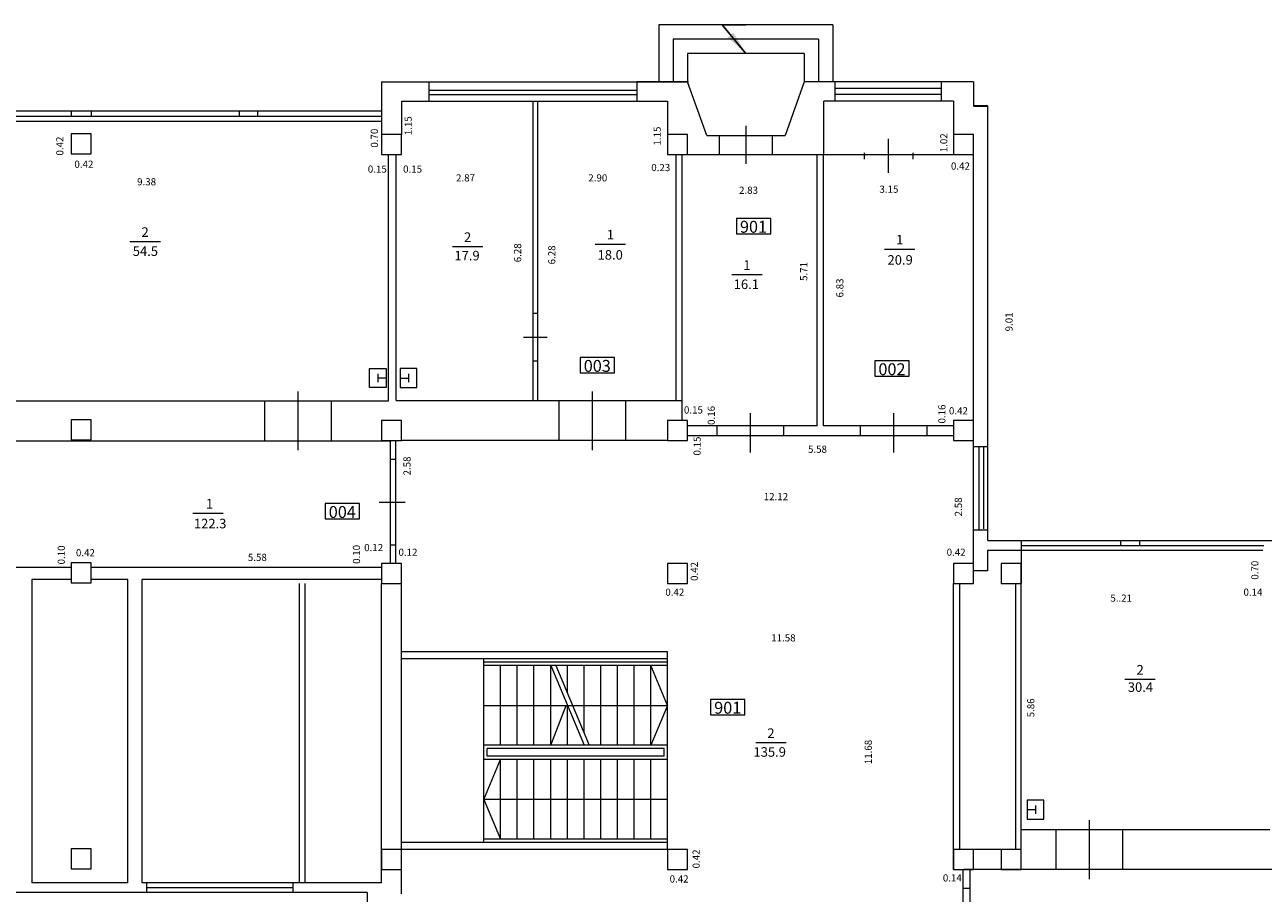
# Model space of a CAD drawing. Extents: x 33705 to 33862, y 7309 to 7632.
# Drawn here: x 33750 to 33776, y 7404 to 7422 of the extents above; entities that cross this region are included whole.
import ezdxf
from ezdxf.enums import TextEntityAlignment as Align

# ---------------------------------------------------------------- set-up
doc = ezdxf.new("R2010")
doc.units = 0
doc.header["$MEASUREMENT"] = 0
for name, color, linetype, lineweight in [('1', 7, 'Continuous', 0), ('3', 7, 'Continuous', 0), ('4', 7, 'Continuous', 0), ('5', 7, 'Continuous', 0)]:
    doc.layers.add(name, color=color, linetype=linetype, lineweight=lineweight)
doc.styles.add('MONOTXT', font='MONOTXT')
doc.styles.add('ROMANC', font='ROMANC')
doc.dimstyles.new('MSADIM', dxfattribs={"dimtxt": 0.5, "dimasz": 0.5, "dimexe": 0.25, "dimexo": 0.25, "dimgap": 0.25, "dimtad": 0, "dimtih": 1, "dimtoh": 1, "dimdec": 4, "dimdsep": 46, "dimtxsty": 'ROMANC', "dimsah": 1, "dimcen": 0.25, "dimse1": 1, "dimse2": 1, "dimadec": 0, "dimazin": 0, "dimtfac": 1, "dimtdec": 4, "dimtofl": 0, "dimtmove": 0, "dimatfit": 3, "dimfxl": 1, "dimtvp": 0.25, "dimtolj": 1, "dimarcsym": 0})

# ---------------------------------------------------------------- blocks, each defined once
blk = doc.blocks.new('IZLIET')
at = {"layer": '1', "color": 7, "linetype": 'Continuous', "lineweight": 0}
for p, q in [((-0.086, 0.174), (0.089, 0.174)), ((0.001, -0.001), (0.001, 0.174))]:
    blk.add_line(p, q, dxfattribs=at)
blk.add_lwpolyline([(-0.199, -0.001), (0.201, -0.001), (0.201, 0.349), (-0.199, 0.349)], close=True, dxfattribs=at)
blk = doc.blocks.new('PLATIB')
at = {"layer": '4', "color": 7, "linetype": 'Continuous', "lineweight": 0}
blk.add_line((-0.32, 0.001), (0.32, 0.001), dxfattribs=at)
at = {"layer": '4', "color": 7, "linetype": 'Continuous', "lineweight": 0, "style": 'ROMANC'}
blk.add_attdef('TAG00', text='', height=0.16, dxfattribs=at).set_placement((0, 0), align=Align.CENTER)
blk.add_attdef('TAG10', text='', height=0.16, dxfattribs=at).set_placement((0, 0), align=Align.TOP_CENTER)
blk = doc.blocks.new('TGRUPA')
at = {"layer": '5', "color": 3, "linetype": 'Continuous', "lineweight": 0}
blk.add_lwpolyline([(-0.359, -0.02), (0.361, -0.02), (0.361, 0.3), (-0.359, 0.3)], close=True, dxfattribs=at)
at = {"layer": '5', "color": 3, "linetype": 'Continuous', "lineweight": 0, "style": 'ROMANC'}
blk.add_attdef('TAG00', text='', height=0.25, dxfattribs=at).set_placement((0, 0), align=Align.CENTER)

msp = doc.modelspace()

# ---------------------------------------------------------------- linework, layer by layer
at = {"layer": '1', "color": 7, "linetype": 'Continuous', "lineweight": 0}
for p, q in [((33757.738, 7421.296), (33757.738, 7420.196)), ((33757.738, 7421.296), (33764.158, 7421.296)), ((33758.158, 7420.896), (33758.158, 7420.576)), ((33758.158, 7420.896), (33763.738, 7420.896)), ((33760.918, 7414.616), (33760.918, 7420.896)), ((33761.018, 7414.616), (33761.018, 7420.896)), ((33763.738, 7420.896), (33763.738, 7420.576)), ((33769.738, 7420.896), (33769.738, 7420.576)), ((33769.738, 7420.896), (33769.738, 7420.196)), ((33718.852, 7420.694), (33757.738, 7420.694)), ((33745.654, 7420.576), (33757.738, 7420.576)), ((33751.234, 7420.69), (33751.234, 7420.59)), ((33751.654, 7420.69), (33751.654, 7420.59)), ((33754.758, 7420.676), (33754.758, 7420.576)), ((33755.138, 7420.676), (33755.138, 7420.576)), ((33757.738, 7420.676), (33757.738, 7420.576)), ((33758.158, 7420.676), (33758.158, 7420.196)), ((33763.738, 7420.676), (33763.738, 7420.196)), ((33770.458, 7411.676), (33770.458, 7420.794)), ((33745.654, 7420.476), (33757.738, 7420.476)), ((33770.158, 7411.196), (33770.158, 7420.196)), ((33757.888, 7414.606), (33757.888, 7419.776)), ((33758.048, 7414.616), (33758.048, 7419.776)), ((33763.918, 7414.616), (33763.918, 7419.776)), ((33764.048, 7414.196), (33764.048, 7419.776)), ((33766.878, 7414.086), (33766.878, 7419.776)), ((33767.008, 7414.086), (33767.008, 7419.776)), ((33767.87, 7419.678), (33767.87, 7419.808)), ((33768.888, 7419.678), (33768.888, 7419.808)), ((33748.508, 7414.606), (33757.888, 7414.606)), ((33755.294, 7413.776), (33755.294, 7414.606)), ((33755.994, 7413.576), (33755.994, 7414.806)), ((33756.694, 7413.776), (33756.694, 7414.606)), ((33758.048, 7414.616), (33764.048, 7414.616)), ((33761.466, 7413.776), (33761.466, 7414.606)), ((33762.166, 7413.576), (33762.166, 7414.806)), ((33762.866, 7413.776), (33762.866, 7414.606)), ((33765.48, 7413.522), (33765.48, 7414.352)), ((33768.484, 7413.522), (33768.484, 7414.352)), ((33766.878, 7414.086), (33764.158, 7414.086)), ((33764.78, 7413.876), (33764.78, 7414.086)), ((33766.18, 7413.876), (33766.18, 7414.086)), ((33769.738, 7414.086), (33767.008, 7414.086)), ((33767.784, 7413.876), (33767.784, 7414.086)), ((33769.184, 7413.876), (33769.184, 7414.086)), ((33769.738, 7413.876), (33764.158, 7413.876)), ((33757.928, 7413.76), (33721.234, 7413.76)), ((33757.928, 7411.196), (33757.928, 7413.76)), ((33758.038, 7411.196), (33758.038, 7413.776)), ((33763.738, 7413.776), (33758.158, 7413.776)), ((33770.458, 7411.676), (33806.316, 7411.676)), ((33770.458, 7411.046), (33770.458, 7411.476)), ((33770.458, 7411.476), (33776.228, 7411.476)), ((33771.158, 7411.576), (33776.246, 7411.576)), ((33773.238, 7411.676), (33773.238, 7411.576)), ((33773.638, 7411.676), (33773.638, 7411.576)), ((33751.234, 7411.11), (33745.654, 7411.11)), ((33757.738, 7411.11), (33751.654, 7411.11)), ((33770.458, 7411.046), (33770.158, 7411.046)), ((33751.234, 7410.86), (33750.408, 7410.86)), ((33752.418, 7410.86), (33751.654, 7410.86)), ((33757.738, 7410.86), (33752.718, 7410.86)), ((33769.738, 7404.776), (33769.738, 7410.776)), ((33763.738, 7409.346), (33758.158, 7409.346)), ((33763.738, 7409.196), (33758.158, 7409.196)), ((33759.888, 7405.346), (33759.888, 7409.196)), ((33763.738, 7409.126), (33759.888, 7409.126)), ((33763.738, 7405.196), (33763.738, 7409.346)), ((33763.738, 7409.056), (33759.888, 7409.056)), ((33760.238, 7407.386), (33760.238, 7409.056)), ((33760.588, 7407.386), (33760.588, 7409.056)), ((33760.938, 7407.386), (33760.938, 7409.056)), ((33761.288, 7407.386), (33761.288, 7409.056)), ((33761.288, 7409.056), (33761.988, 7407.386)), ((33761.396, 7409.056), (33762.096, 7407.386)), ((33761.638, 7408.498), (33761.638, 7409.056)), ((33761.988, 7407.648), (33761.988, 7409.056)), ((33762.338, 7407.386), (33762.338, 7409.056)), ((33762.688, 7407.386), (33762.688, 7409.056)), ((33763.038, 7407.386), (33763.038, 7409.056)), ((33763.388, 7407.386), (33763.388, 7409.056)), ((33763.738, 7408.22), (33763.388, 7409.056)), ((33759.888, 7408.22), (33763.738, 7408.22)), ((33761.288, 7407.386), (33761.61, 7408.218)), ((33761.638, 7407.386), (33761.638, 7408.22)), ((33763.738, 7408.22), (33763.388, 7407.386)), ((33763.738, 7407.386), (33759.888, 7407.386)), ((33759.888, 7405.416), (33759.888, 7407.316)), ((33763.668, 7407.316), (33759.958, 7407.316)), ((33759.958, 7407.156), (33759.958, 7407.316)), ((33763.668, 7407.156), (33763.668, 7407.316)), ((33763.738, 7407.086), (33759.888, 7407.086)), ((33759.888, 7406.25), (33760.238, 7407.086)), ((33763.668, 7407.156), (33759.958, 7407.156)), ((33760.238, 7405.416), (33760.238, 7407.086)), ((33760.588, 7405.416), (33760.588, 7407.086)), ((33760.938, 7405.416), (33760.938, 7407.086)), ((33761.288, 7405.416), (33761.288, 7407.086)), ((33761.638, 7405.416), (33761.638, 7407.086)), ((33761.988, 7405.416), (33761.988, 7407.086)), ((33762.338, 7405.416), (33762.338, 7407.086)), ((33762.688, 7405.416), (33762.688, 7407.086)), ((33763.038, 7405.416), (33763.038, 7407.086)), ((33763.388, 7405.416), (33763.388, 7407.086)), ((33763.738, 7405.416), (33763.738, 7407.086)), ((33763.738, 7406.25), (33759.888, 7406.25)), ((33759.888, 7406.25), (33760.238, 7405.416)), ((33772.588, 7404.576), (33772.588, 7405.816)), ((33771.158, 7405.616), (33776.368, 7405.616)), ((33771.888, 7404.776), (33771.888, 7405.616)), ((33773.288, 7404.776), (33773.288, 7405.616)), ((33763.738, 7405.346), (33758.158, 7405.346)), ((33763.738, 7405.416), (33759.888, 7405.416)), ((33763.738, 7405.196), (33758.158, 7405.196)), ((33769.938, 7402.196), (33769.938, 7404.776)), ((33773.388, 7404.776), (33769.948, 7404.776)), ((33770.088, 7402.196), (33770.088, 7404.776)), ((33789.438, 7404.776), (33771.158, 7404.776)), ((33752.418, 7404.496), (33750.408, 7404.496)), ((33757.738, 7404.496), (33752.718, 7404.496)), ((33757.438, 7404.296), (33708.934, 7404.296)), ((33755.888, 7404.396), (33752.818, 7404.396)), ((33757.438, 7404.296), (33757.438, 7395.296))]:
    msp.add_line(p, q, dxfattribs=at)
for points in [[(33751.654, 7420.21), (33751.234, 7420.21), (33751.234, 7419.79), (33751.654, 7419.79)], [(33758.158, 7420.196), (33757.738, 7420.196), (33757.738, 7419.776), (33758.158, 7419.776)], [(33764.158, 7420.196), (33763.738, 7420.196), (33763.738, 7419.776), (33764.158, 7419.776)], [(33770.158, 7420.196), (33769.738, 7420.196), (33769.738, 7419.776), (33770.158, 7419.776)], [(33751.654, 7414.21), (33751.234, 7414.21), (33751.234, 7413.79), (33751.654, 7413.79)], [(33751.654, 7414.21), (33751.234, 7414.21), (33751.234, 7413.79), (33751.654, 7413.79)], [(33758.158, 7414.196), (33757.738, 7414.196), (33757.738, 7413.776), (33758.158, 7413.776)], [(33758.158, 7414.196), (33757.738, 7414.196), (33757.738, 7413.776), (33758.158, 7413.776)], [(33764.158, 7414.196), (33763.738, 7414.196), (33763.738, 7413.776), (33764.158, 7413.776)], [(33764.158, 7414.196), (33763.738, 7414.196), (33763.738, 7413.776), (33764.158, 7413.776)], [(33770.158, 7414.196), (33769.738, 7414.196), (33769.738, 7413.776), (33770.158, 7413.776)], [(33770.158, 7414.196), (33769.738, 7414.196), (33769.738, 7413.776), (33770.158, 7413.776)], [(33751.654, 7411.21), (33751.234, 7411.21), (33751.234, 7410.79), (33751.654, 7410.79)], [(33758.158, 7411.196), (33757.738, 7411.196), (33757.738, 7410.776), (33758.158, 7410.776)], [(33758.158, 7411.196), (33757.738, 7411.196), (33757.738, 7410.776), (33758.158, 7410.776)], [(33764.158, 7411.196), (33763.738, 7411.196), (33763.738, 7410.776), (33764.158, 7410.776)], [(33764.158, 7411.196), (33763.738, 7411.196), (33763.738, 7410.776), (33764.158, 7410.776)], [(33770.158, 7411.196), (33769.738, 7411.196), (33769.738, 7410.776), (33770.158, 7410.776)], [(33770.158, 7411.196), (33769.738, 7411.196), (33769.738, 7410.776), (33770.158, 7410.776)], [(33770.158, 7411.196), (33769.738, 7411.196), (33769.738, 7410.776), (33770.158, 7410.776)], [(33771.158, 7411.196), (33770.738, 7411.196), (33770.738, 7410.776), (33771.158, 7410.776)], [(33771.158, 7411.196), (33770.738, 7411.196), (33770.738, 7410.776), (33771.158, 7410.776)], [(33771.158, 7411.196), (33770.738, 7411.196), (33770.738, 7410.776), (33771.158, 7410.776)], [(33751.654, 7405.21), (33751.234, 7405.21), (33751.234, 7404.79), (33751.654, 7404.79)], [(33758.158, 7405.196), (33757.738, 7405.196), (33757.738, 7404.776), (33758.158, 7404.776)], [(33764.158, 7405.196), (33763.738, 7405.196), (33763.738, 7404.776), (33764.158, 7404.776)], [(33770.158, 7405.196), (33769.738, 7405.196), (33769.738, 7404.776), (33770.158, 7404.776)], [(33771.158, 7405.196), (33770.738, 7405.196), (33770.738, 7404.776), (33771.158, 7404.776)]]:
    msp.add_lwpolyline(points, close=True, dxfattribs=at)
msp.add_lwpolyline([(33751.234, 7411.21), (33751.234, 7410.79), (33751.654, 7410.79), (33751.654, 7411.21)], dxfattribs=at)
at = {"layer": '3', "color": 7, "linetype": 'Continuous', "lineweight": 0}
for p, q in [((33767.208, 7422.496), (33763.558, 7422.496)), ((33763.558, 7422.496), (33763.558, 7421.296)), ((33767.208, 7422.496), (33767.208, 7421.296)), ((33766.908, 7422.196), (33763.858, 7422.196)), ((33763.858, 7422.196), (33763.858, 7421.296)), ((33766.908, 7422.196), (33766.908, 7421.296)), ((33766.608, 7421.896), (33764.158, 7421.896)), ((33764.158, 7421.896), (33764.158, 7421.296)), ((33766.608, 7421.896), (33766.608, 7421.296)), ((33758.732, 7421.296), (33758.732, 7420.896)), ((33763.092, 7421.116), (33758.732, 7421.116)), ((33763.092, 7421.296), (33763.092, 7420.896)), ((33764.176, 7421.296), (33763.092, 7421.296)), ((33764.564, 7420.176), (33764.158, 7421.296)), ((33766.608, 7421.296), (33766.208, 7420.176)), ((33770.156, 7421.296), (33766.608, 7421.296)), ((33767.246, 7421.296), (33767.246, 7420.896)), ((33769.478, 7421.162), (33767.246, 7421.162)), ((33769.478, 7421.296), (33769.478, 7420.896)), ((33770.156, 7421.296), (33770.156, 7420.794)), ((33763.092, 7421.028), (33758.732, 7421.028)), ((33767.008, 7420.896), (33767.008, 7419.776)), ((33769.738, 7420.896), (33767.014, 7420.896)), ((33769.478, 7421.032), (33767.246, 7421.032)), ((33770.458, 7420.794), (33770.156, 7420.794)), ((33770.458, 7420.784), (33770.156, 7420.784)), ((33765.386, 7419.576), (33765.386, 7420.376)), ((33764.564, 7420.176), (33766.208, 7420.176)), ((33764.832, 7419.776), (33764.832, 7420.176)), ((33765.942, 7419.776), (33765.942, 7420.176)), ((33768.368, 7420.102), (33768.368, 7419.394)), ((33764.158, 7419.776), (33767.008, 7419.776)), ((33767.008, 7419.776), (33769.738, 7419.776)), ((33761.018, 7416.438), (33760.918, 7416.438)), ((33761.218, 7415.938), (33760.718, 7415.938)), ((33761.018, 7415.438), (33760.918, 7415.438)), ((33770.458, 7413.646), (33770.158, 7413.646)), ((33770.274, 7411.898), (33770.274, 7413.646)), ((33770.37, 7411.922), (33770.37, 7413.646)), ((33757.928, 7413.386), (33758.038, 7413.386)), ((33757.688, 7412.486), (33758.238, 7412.486)), ((33770.458, 7411.898), (33770.158, 7411.898)), ((33757.928, 7411.586), (33758.038, 7411.586)), ((33771.158, 7411.676), (33771.158, 7410.776)), ((33750.408, 7410.86), (33750.408, 7404.496)), ((33758.158, 7404.266), (33758.158, 7410.776)), ((33769.868, 7405.196), (33769.868, 7410.776)), ((33771.044, 7405.196), (33771.044, 7410.776)), ((33771.158, 7405.196), (33771.158, 7410.776)), ((33769.938, 7404.386), (33770.088, 7404.386))]:
    msp.add_line(p, q, dxfattribs=at)
at = {"layer": '4', "color": 7, "linetype": 'Continuous', "lineweight": 0}
for p, q in [((33752.418, 7404.496), (33752.418, 7410.86)), ((33752.718, 7404.496), (33752.718, 7410.86)), ((33756.018, 7404.496), (33756.018, 7410.776)), ((33756.138, 7404.496), (33756.138, 7410.776)), ((33757.738, 7404.496), (33757.738, 7410.776)), ((33770.738, 7405.196), (33770.158, 7405.196)), ((33752.818, 7404.296), (33752.818, 7404.496)), ((33755.888, 7404.296), (33755.888, 7404.496))]:
    msp.add_line(p, q, dxfattribs=at)
msp.add_point((33770.158, 7405.196), dxfattribs=at)

# ---------------------------------------------------------------- block references
at = {"layer": '1', "color": 7, "linetype": 'Continuous', "lineweight": 0, "yscale": -1, "rotation": 270}
msp.add_blockref('IZLIET', (33757.84, 7415.086), dxfattribs=at)
at = {"layer": '1', "color": 7, "linetype": 'Continuous', "lineweight": 0, "rotation": 270}
for p in [(33758.134, 7415.086), (33771.28, 7406.036)]:
    msp.add_blockref('IZLIET', p, dxfattribs=at)
at = {"layer": '4', "color": 7, "linetype": 'Continuous', "lineweight": 0}
for p in [(33752.782, 7417.948), (33759.546, 7417.842), (33762.54, 7417.896), (33768.608, 7417.788), (33765.406, 7417.256), (33754.102, 7412.252), (33773.65, 7408.768), (33765.908, 7407.438)]:
    msp.add_blockref('PLATIB', p, dxfattribs=at)
at = {"layer": '5', "color": 3, "linetype": 'Continuous', "lineweight": 0}
for p, values in [((33765.542, 7418.134), {'TAG00': '901'}), ((33762.266, 7415.216), {'TAG00': '003'}), ((33768.446, 7415.146), {'TAG00': '002'}), ((33756.918, 7412.152), {'TAG00': '004'}), ((33765.002, 7408.046), {'TAG00': '901'})]:
    msp.add_blockref('TGRUPA', p, dxfattribs=at).add_auto_attribs(values)

# ---------------------------------------------------------------- texts
at = {"layer": '3', "color": 7, "linetype": 'Continuous', "lineweight": 0, "style": 'MONOTXT'}
for s, p in [('1.15', (33758.224, 7420.378)), ('0.70', (33757.516, 7420.118)), ('1.15', (33763.446, 7420.162)), ('0.42', (33750.918, 7419.952)), ('1.02', (33769.458, 7420.021)), ('6.28', (33760.52, 7417.713)), ('6.28', (33761.236, 7417.669)), ('5.71', (33766.52, 7417.322)), ('6.83', (33767.278, 7416.975)), ('9.01', (33770.826, 7416.264)), ('0.16', (33764.582, 7414.302)), ('0.16', (33769.418, 7414.332)), ('0.15', (33764.284, 7413.66)), ('2.58', (33758.2, 7413.242)), ('2.58', (33769.764, 7412.384)), ('0.10', (33750.948, 7411.376)), ('0.10', (33757.14, 7411.388)), ('0.42', (33764.226, 7411.03)), ('0.70', (33775.982, 7411.056)), ('5.86', (33771.282, 7408.169)), ('11.68', (33767.874, 7407.242)), ('0.42', (33764.264, 7405))]:
    msp.add_text(s, height=0.15, rotation=90, dxfattribs=at).set_placement(p, align=Align.TOP_CENTER)
for s, p in [('0.42', (33751.498, 7419.646)), ('0.15', (33757.652, 7419.544)), ('0.15', (33758.392, 7419.544)), ('0.23', (33763.597, 7419.576)), ('0.42', (33769.882, 7419.608)), ('9.38', (33752.813, 7419.278)), ('2.87', (33759.502, 7419.36)), ('2.90', (33762.276, 7419.36)), ('2.83', (33765.438, 7419.1)), ('3.15', (33768.382, 7419.122)), ('0.15', (33764.282, 7414.492)), ('0.42', (33769.84, 7414.474)), ('5.58', (33766.884, 7413.668)), ('12.12', (33766.012, 7412.674)), ('0.42', (33751.53, 7411.498)), ('0.12', (33757.575, 7411.606)), ('0.12', (33758.295, 7411.508)), ('0.42', (33769.792, 7411.508)), ('5.58', (33755.136, 7411.4)), ('0.42', (33763.892, 7410.67)), ('0.14', (33776.018, 7410.67)), ('5..21', (33773.254, 7410.546)), ('11.58', (33766.17, 7409.712)), ('0.42', (33763.982, 7404.656)), ('0.14', (33769.712, 7404.678))]:
    msp.add_text(s, height=0.15, dxfattribs=at).set_placement(p, align=Align.TOP_CENTER)
at = {"layer": '4', "color": 7, "linetype": 'Continuous', "lineweight": 0, "style": 'ROMANC'}
for s, p in [('2', (33752.782, 7418.048)), ('2', (33759.546, 7417.942)), ('1', (33762.541, 7417.996)), ('1', (33768.609, 7417.888)), ('54.5', (33752.788, 7417.648)), ('17.9', (33759.534, 7417.554)), ('18.0', (33762.537, 7417.57)), ('1', (33765.405, 7417.356)), ('20.9', (33768.618, 7417.464)), ('16.1', (33765.392, 7416.954)), ('1', (33754.133, 7412.35)), ('122.3', (33754.146, 7411.934)), ('2', (33773.652, 7408.868)), ('30.4', (33773.658, 7408.504)), ('2', (33765.908, 7407.538)), ('135.9', (33765.882, 7407.144))]:
    msp.add_text(s, height=0.2, dxfattribs=at).set_placement(p, align=Align.CENTER)

# ---------------------------------------------------------------- leaders
at = {"layer": '3', "color": 7, "linetype": 'Continuous', "lineweight": 0}
msp.add_leader([(33765.382, 7421.896), (33764.882, 7422.496), (33765.382, 7422.496)], dimstyle='MSADIM', dxfattribs=at)

doc.saveas('drawing.dxf')
